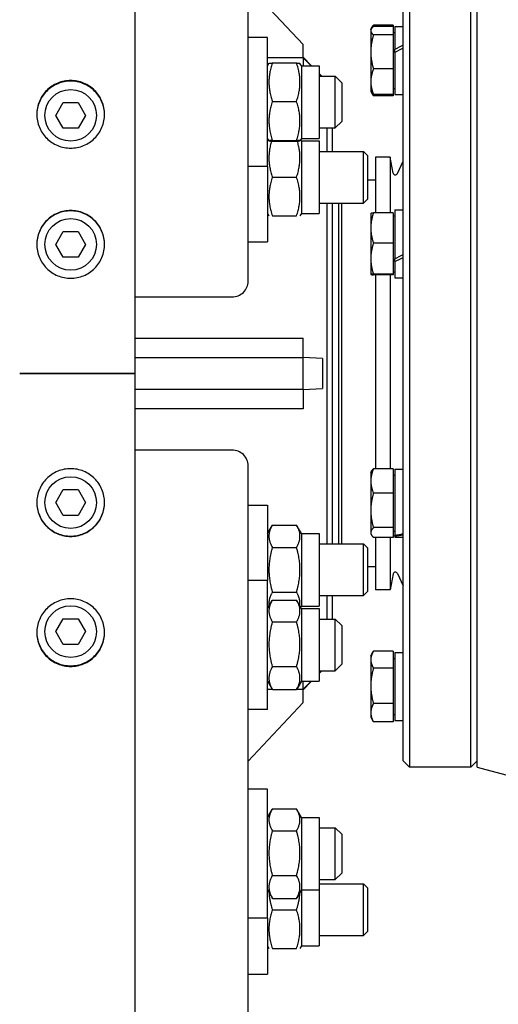
# Model space of a CAD drawing. Units: millimetres. Extents: x 544 to 7315, y 68 to 9534.
# Drawn here: x 2154 to 2262, y 7399 to 7622 of the extents above; entities that cross this region are included whole.
import ezdxf

# ---------------------------------------------------------------- set-up
doc = ezdxf.new("R2010")
doc.units = ezdxf.units.MM
doc.header["$LTSCALE"] = 35
doc.layers.add('Visible Edges(Hillmar_metric)', color=7, linetype='Continuous', lineweight=25)

msp = doc.modelspace()

# ---------------------------------------------------------------- linework, layer by layer
at = {"layer": 'Visible Edges(Hillmar_metric)'}
for p, q in [((2180.2112, 7541.6091), (2180.2112, 8450.0049)), ((2205.732, 7562.4363), (2205.732, 7748.7051)), ((2242.1904, 7630.5674), (2242.1904, 7452.6507)), ((2256.0445, 7452.6507), (2256.0445, 7630.5674)), ((2257.5029, 7452.6507), (2257.5029, 7630.5674)), ((2218.1279, 7615.9841), (2205.732, 7629.1796)), ((2240.732, 7454.1091), (2240.732, 7629.1091)), ((2233.4403, 7619.2707), (2233.5597, 7619.4774)), ((2233.4403, 7619.2707), (2233.4403, 7619.0699)), ((2233.4403, 7619.0699), (2233.4403, 7614.2729)), ((2233.5597, 7619.4774), (2234.0061, 7620.2506)), ((2238.4715, 7620.3406), (2234.059, 7620.3406)), ((2238.4715, 7620.0258), (2234.059, 7620.0258)), ((2238.4715, 7620.3406), (2238.4715, 7620.0258)), ((2238.4715, 7620.0258), (2238.4715, 7618.114)), ((2238.4715, 7618.6873), (2238.9091, 7618.6873)), ((2238.9091, 7620.0363), (2238.9091, 7614.8344)), ((2238.9091, 7620.0363), (2240.732, 7620.0363)), ((2210.107, 7617.5271), (2205.732, 7617.5271)), ((2210.107, 7588.3604), (2210.107, 7617.5271)), ((2238.4715, 7618.114), (2234.059, 7618.114)), ((2238.4715, 7618.114), (2238.4715, 7610.4318)), ((2218.1279, 7612.9743), (2218.1279, 7615.9841)), ((2233.4403, 7614.2729), (2233.4403, 7607.5466)), ((2238.9091, 7614.4581), (2238.9091, 7614.8344)), ((2238.9091, 7614.1341), (2238.9091, 7614.4581)), ((2238.9091, 7614.1341), (2238.9091, 7604.6509)), ((2218.1279, 7612.9682), (2210.107, 7612.9682)), ((2211.2043, 7611.774), (2216.666, 7611.774)), ((2220.0484, 7611.1469), (2218.1279, 7613.0674)), ((2218.1279, 7612.9682), (2218.1279, 7612.9743)), ((2218.1279, 7612.9743), (2219.9577, 7611.1469)), ((2218.1279, 7612.9682), (2218.1279, 7611.1469)), ((2210.107, 7611.1469), (2210.4234, 7611.6949)), ((2217.7633, 7611.1469), (2217.4469, 7611.6949)), ((2217.7633, 7611.1469), (2217.7633, 7594.7407)), ((2217.7633, 7611.1469), (2221.7737, 7611.1469)), ((2221.7737, 7611.1469), (2221.7737, 7594.7407)), ((2238.4715, 7610.4318), (2234.059, 7610.4318)), ((2238.4715, 7610.4318), (2238.4715, 7604.6614)), ((2222.4181, 7608.7771), (2221.7737, 7609.4216)), ((2221.7737, 7609.3332), (2222.3306, 7608.7771)), ((2221.7737, 7608.7771), (2225.4195, 7608.7771)), ((2225.4195, 7597.1104), (2225.4195, 7608.7771)), ((2226.8779, 7607.3188), (2225.4195, 7608.7771)), ((2226.8779, 7607.3188), (2226.8779, 7598.5688)), ((2233.4403, 7607.5466), (2233.4403, 7605.4165)), ((2233.4403, 7605.4165), (2233.5597, 7605.2097)), ((2233.5597, 7605.2097), (2234.0061, 7604.4366)), ((2238.4715, 7605.9998), (2238.9091, 7605.9998)), ((2162.26, 7599.9424), (2163.9439, 7602.8591)), ((2163.9439, 7602.8591), (2167.3118, 7602.8591)), ((2167.3118, 7602.8591), (2168.9957, 7599.9424)), ((2211.2043, 7603.1066), (2216.666, 7603.1066)), ((2238.4715, 7604.6614), (2234.059, 7604.6614)), ((2238.4715, 7604.3466), (2234.059, 7604.3466)), ((2238.4715, 7604.6614), (2238.4715, 7604.3466)), ((2238.9091, 7604.6509), (2240.732, 7604.6509)), ((2163.9439, 7597.0257), (2162.26, 7599.9424)), ((2168.9957, 7599.9424), (2167.3118, 7597.0257)), ((2226.8779, 7598.5688), (2225.4195, 7597.1104)), ((2167.3118, 7597.0257), (2163.9439, 7597.0257)), ((2221.7737, 7597.1104), (2225.4195, 7597.1104)), ((2223.5966, 7591.7921), (2223.5966, 7597.1104)), ((2224.6904, 7597.1104), (2224.6904, 7591.7921)), ((2210.107, 7594.7407), (2210.4234, 7594.1926)), ((2210.107, 7594.1619), (2210.2741, 7594.4513)), ((2211.2043, 7594.2763), (2216.666, 7594.2763)), ((2211.2043, 7594.1135), (2216.666, 7594.1135)), ((2217.7633, 7594.7407), (2217.4469, 7594.1926)), ((2217.7633, 7594.1619), (2217.5962, 7594.4513)), ((2217.7633, 7594.7407), (2221.7737, 7594.7407)), ((2217.7633, 7594.1619), (2217.7633, 7577.7557)), ((2217.7633, 7594.1619), (2221.7737, 7594.1619)), ((2221.7737, 7594.1619), (2221.7737, 7577.7557)), ((2221.7737, 7591.7921), (2231.8165, 7591.7921)), ((2231.8165, 7580.1254), (2231.8165, 7591.7921)), ((2232.7112, 7590.8975), (2231.8165, 7591.7921)), ((2232.7112, 7590.8975), (2232.7112, 7581.0201)), ((2234.5341, 7590.4632), (2234.5341, 7577.9157)), ((2237.8154, 7590.4632), (2234.5341, 7590.4632)), ((2237.8154, 7590.4632), (2237.8154, 7577.9157)), ((2238.4888, 7586.8986), (2237.8154, 7590.4632)), ((2239.4552, 7586.7825), (2240.732, 7589.5974)), ((2210.107, 7588.3604), (2205.732, 7588.3604)), ((2210.107, 7588.3604), (2210.107, 7571.3754)), ((2211.2043, 7585.9588), (2216.666, 7585.9588)), ((2234.5341, 7585.3226), (2232.7112, 7585.3226)), ((2232.7112, 7581.0201), (2231.8165, 7580.1254)), ((2221.7737, 7580.1254), (2231.8165, 7580.1254)), ((2223.5966, 7503.0927), (2223.5966, 7580.1254)), ((2224.6904, 7580.1254), (2224.6904, 7503.0927)), ((2226.1487, 7580.1254), (2226.1487, 7503.0927)), ((2226.8414, 7580.1254), (2226.8414, 7503.0927)), ((2238.9091, 7578.601), (2238.9091, 7567.523)), ((2238.9091, 7578.601), (2240.732, 7578.601)), ((2210.107, 7577.7557), (2210.4228, 7577.2088)), ((2211.2043, 7577.2088), (2216.666, 7577.2088)), ((2217.7633, 7577.7557), (2217.4475, 7577.2088)), ((2217.7633, 7577.7557), (2221.7737, 7577.7557)), ((2233.4403, 7577.8353), (2233.4411, 7577.8368)), ((2233.4403, 7577.8353), (2233.4403, 7574.4937)), ((2238.4715, 7577.9157), (2234.059, 7577.9157)), ((2238.4715, 7577.9157), (2238.4715, 7571.0718)), ((2238.4715, 7577.252), (2238.9091, 7577.252)), ((2233.4403, 7574.4937), (2233.4403, 7567.5681)), ((2162.26, 7570.7757), (2163.9439, 7573.6924)), ((2163.9439, 7573.6924), (2167.3118, 7573.6924)), ((2167.3118, 7573.6924), (2168.9957, 7570.7757)), ((2163.9439, 7567.8591), (2162.26, 7570.7757)), ((2168.9957, 7570.7757), (2167.3118, 7567.8591)), ((2205.732, 7571.3754), (2210.107, 7571.3754)), ((2238.4715, 7571.0718), (2234.059, 7571.0718)), ((2238.4715, 7571.0718), (2238.4715, 7564.0644)), ((2167.3118, 7567.8591), (2163.9439, 7567.8591)), ((2233.4403, 7567.5681), (2233.4403, 7563.9826)), ((2238.9091, 7566.8842), (2238.9091, 7567.523)), ((2238.9091, 7566.8842), (2238.9091, 7563.2156)), ((2233.4403, 7563.9826), (2233.4403, 7563.9812)), ((2233.4403, 7563.9812), (2233.4411, 7563.9797)), ((2238.4715, 7564.0644), (2234.059, 7564.0644)), ((2238.4715, 7563.9009), (2234.059, 7563.9009)), ((2234.5341, 7563.9009), (2234.5341, 7520.0767)), ((2237.8154, 7563.9009), (2237.8154, 7520.0767)), ((2238.4715, 7564.5645), (2238.9091, 7564.5645)), ((2238.4715, 7564.0644), (2238.4715, 7563.9009)), ((2238.9091, 7563.2156), (2240.732, 7563.2156)), ((2180.2112, 7558.9146), (2202.0862, 7558.9146)), ((2180.2112, 7549.6134), (2218.1279, 7549.6134)), ((2218.1279, 7545.2549), (2218.1279, 7549.6134)), ((2180.2112, 7545.2549), (2218.1279, 7545.2549)), ((2222.5029, 7545.0317), (2218.1279, 7545.2549)), ((2218.1279, 7537.9632), (2218.1279, 7545.2549)), ((2222.5029, 7545.0317), (2222.5029, 7538.1864)), ((2177.1487, 7541.6091), (2154.107, 7541.6091)), ((2154.107, 7541.6091), (2177.1487, 7541.6091)), ((2177.1487, 7541.6091), (2180.2112, 7541.6091)), ((2180.2112, 7541.6091), (2177.1487, 7541.6091)), ((2180.2112, 6633.2132), (2180.2112, 7541.6091)), ((2218.1279, 7537.9632), (2180.2112, 7537.9632)), ((2218.1279, 7537.9632), (2222.5029, 7538.1864)), ((2218.1279, 7537.9632), (2218.1279, 7533.6048)), ((2218.1279, 7533.6048), (2180.2112, 7533.6048)), ((2202.0862, 7524.3035), (2180.2112, 7524.3035)), ((2205.732, 7334.513), (2205.732, 7520.7819)), ((2233.4403, 7519.2369), (2233.6051, 7519.5223)), ((2233.4403, 7519.2369), (2233.4403, 7517.3072)), ((2238.4715, 7520.0767), (2234.059, 7520.0767)), ((2238.4715, 7520.0767), (2238.4715, 7514.5376)), ((2238.4715, 7518.6536), (2238.9091, 7518.6536)), ((2238.9091, 7520.0026), (2238.9091, 7505.0316)), ((2238.9091, 7520.0026), (2240.732, 7520.0026)), ((2233.4403, 7517.3072), (2233.4403, 7510.6542)), ((2162.26, 7512.4424), (2163.9439, 7515.3591)), ((2163.9439, 7515.3591), (2167.3118, 7515.3591)), ((2167.3118, 7515.3591), (2168.9957, 7512.4424)), ((2238.4715, 7514.5376), (2234.059, 7514.5376)), ((2238.4715, 7514.5376), (2238.4715, 7506.7707)), ((2163.9439, 7509.5257), (2162.26, 7512.4424)), ((2168.9957, 7512.4424), (2167.3118, 7509.5257)), ((2205.732, 7511.8427), (2210.107, 7511.8427)), ((2210.107, 7511.8427), (2210.107, 7494.8577)), ((2167.3118, 7509.5257), (2163.9439, 7509.5257)), ((2233.4403, 7510.6542), (2233.4403, 7505.6569)), ((2210.107, 7505.4625), (2211.2043, 7507.363)), ((2211.2043, 7507.363), (2216.666, 7507.363)), ((2217.7633, 7505.4625), (2216.666, 7507.363)), ((2217.7633, 7505.4625), (2217.7633, 7489.0562)), ((2217.7633, 7505.4625), (2221.7737, 7505.4625)), ((2221.7737, 7505.4625), (2221.7737, 7489.0562)), ((2233.4403, 7505.6569), (2233.4403, 7505.3828)), ((2233.4403, 7505.3828), (2233.6051, 7505.0974)), ((2238.4715, 7506.7707), (2234.059, 7506.7707)), ((2238.4715, 7506.7707), (2238.4715, 7504.543)), ((2238.4715, 7505.9661), (2238.9091, 7505.9661)), ((2238.9091, 7504.8284), (2238.9091, 7505.0316)), ((2221.7737, 7503.0927), (2231.8165, 7503.0927)), ((2231.8165, 7491.426), (2231.8165, 7503.0927)), ((2232.7112, 7502.1981), (2231.8165, 7503.0927)), ((2238.4715, 7504.543), (2234.059, 7504.543)), ((2234.5341, 7504.543), (2234.5341, 7492.7549)), ((2237.8154, 7504.543), (2237.8154, 7492.7549)), ((2238.9091, 7504.8284), (2238.9091, 7504.6172)), ((2238.9091, 7504.6172), (2240.732, 7504.6172)), ((2211.2043, 7502.3112), (2216.666, 7502.3112)), ((2232.7112, 7502.1981), (2232.7112, 7492.3206)), ((2234.5341, 7497.8955), (2232.7112, 7497.8955)), ((2238.4888, 7496.3195), (2237.8154, 7492.7549)), ((2239.4552, 7496.4356), (2240.732, 7493.6208)), ((2210.107, 7494.8577), (2205.732, 7494.8577)), ((2210.107, 7465.691), (2210.107, 7494.8577)), ((2211.2043, 7492.2075), (2216.666, 7492.2075)), ((2232.7112, 7492.3206), (2231.8165, 7491.426)), ((2237.8154, 7492.7549), (2234.5341, 7492.7549)), ((2210.107, 7488.4775), (2211.1513, 7490.2861)), ((2211.2043, 7490.3767), (2216.666, 7490.3767)), ((2217.7633, 7488.4775), (2216.719, 7490.2861)), ((2221.7737, 7491.426), (2231.8165, 7491.426)), ((2223.5966, 7486.1077), (2223.5966, 7491.426)), ((2224.6904, 7491.426), (2224.6904, 7486.1077)), ((2210.107, 7489.0562), (2210.2741, 7488.7668)), ((2217.7633, 7489.0562), (2217.5962, 7488.7668)), ((2217.7633, 7489.0562), (2221.7737, 7489.0562)), ((2217.7633, 7488.4775), (2217.7633, 7472.0712)), ((2217.7633, 7488.4775), (2221.7737, 7488.4775)), ((2221.7737, 7488.4775), (2221.7737, 7472.0712)), ((2162.26, 7483.2757), (2163.9439, 7486.1924)), ((2163.9439, 7486.1924), (2167.3118, 7486.1924)), ((2167.3118, 7486.1924), (2168.9957, 7483.2757)), ((2211.2043, 7485.4665), (2216.666, 7485.4665)), ((2221.7737, 7486.1077), (2225.4195, 7486.1077)), ((2225.4195, 7474.441), (2225.4195, 7486.1077)), ((2226.8779, 7484.6493), (2225.4195, 7486.1077)), ((2163.9439, 7480.3591), (2162.26, 7483.2757)), ((2168.9957, 7483.2757), (2167.3118, 7480.3591)), ((2226.8779, 7484.6493), (2226.8779, 7475.8993)), ((2167.3118, 7480.3591), (2163.9439, 7480.3591)), ((2233.4403, 7477.8016), (2234.0061, 7478.7816)), ((2238.4715, 7478.8716), (2234.059, 7478.8716)), ((2238.4715, 7478.8716), (2238.4715, 7475.0147)), ((2238.9091, 7478.5672), (2238.9091, 7463.1818)), ((2238.9091, 7478.5672), (2240.732, 7478.5672)), ((2233.4403, 7477.8016), (2233.4403, 7476.9431)), ((2233.4403, 7476.9431), (2233.4403, 7471.0162)), ((2238.4715, 7477.2183), (2238.9091, 7477.2183)), ((2211.2043, 7475.3642), (2216.666, 7475.3642)), ((2221.7737, 7474.441), (2225.4195, 7474.441)), ((2222.3306, 7474.441), (2221.7737, 7473.8849)), ((2222.4181, 7474.441), (2221.7737, 7473.7966)), ((2226.8779, 7475.8993), (2225.4195, 7474.441)), ((2238.4715, 7475.0147), (2234.059, 7475.0147)), ((2238.4715, 7475.0147), (2238.4715, 7467.0176)), ((2210.107, 7472.0712), (2211.1513, 7470.2625)), ((2217.7633, 7472.0712), (2216.719, 7470.2625)), ((2217.7633, 7472.0712), (2221.7737, 7472.0712)), ((2218.1279, 7470.2499), (2218.1279, 7472.0712)), ((2219.9577, 7472.0712), (2218.1279, 7470.2438)), ((2220.0484, 7472.0712), (2218.1279, 7470.1507)), ((2210.107, 7470.2499), (2211.1586, 7470.2499)), ((2211.2043, 7470.172), (2216.666, 7470.172)), ((2216.7117, 7470.2499), (2218.1279, 7470.2499)), ((2218.1279, 7470.2438), (2218.1279, 7470.2499)), ((2218.1279, 7467.2341), (2218.1279, 7470.2438)), ((2233.4403, 7471.0162), (2233.4403, 7464.9476)), ((2205.732, 7454.0385), (2218.1279, 7467.2341)), ((2210.107, 7465.691), (2205.732, 7465.691)), ((2233.4403, 7464.9476), (2233.4403, 7463.9475)), ((2238.4715, 7467.0176), (2234.059, 7467.0176)), ((2238.4715, 7467.0176), (2238.4715, 7462.8775)), ((2233.4403, 7463.9475), (2234.0061, 7462.9675)), ((2238.4715, 7462.8775), (2234.059, 7462.8775)), ((2238.4715, 7464.5308), (2238.9091, 7464.5308)), ((2238.9091, 7463.1818), (2240.732, 7463.1818)), ((2240.732, 7454.1091), (2242.1904, 7452.6507)), ((2257.5029, 7454.1091), (2256.0445, 7452.6507)), ((2256.0445, 7452.6507), (2242.1904, 7452.6507)), ((2257.5029, 7452.6507), (2277.229, 7447.3651)), ((2210.107, 7447.6771), (2205.732, 7447.6771)), ((2210.107, 7418.5104), (2210.107, 7447.6771)), ((2210.107, 7441.2969), (2211.1513, 7443.1056)), ((2211.2043, 7443.1961), (2216.666, 7443.1961)), ((2217.7633, 7441.2969), (2216.719, 7443.1056)), ((2217.7633, 7441.2969), (2217.7633, 7424.8907)), ((2217.7633, 7441.2969), (2221.7737, 7441.2969)), ((2221.7737, 7441.2969), (2221.7737, 7424.8907)), ((2211.2043, 7438.2859), (2216.666, 7438.2859)), ((2221.7737, 7438.9271), (2225.4195, 7438.9271)), ((2225.4195, 7427.2604), (2225.4195, 7438.9271)), ((2226.8779, 7437.4688), (2225.4195, 7438.9271)), ((2226.8779, 7437.4688), (2226.8779, 7428.7188)), ((2211.2043, 7428.1836), (2216.666, 7428.1836)), ((2221.7737, 7427.2604), (2225.4195, 7427.2604)), ((2226.8779, 7428.7188), (2225.4195, 7427.2604)), ((2210.107, 7424.8907), (2211.1513, 7423.082)), ((2217.7633, 7424.8907), (2216.719, 7423.082)), ((2217.7633, 7424.8907), (2217.7633, 7412.2402)), ((2217.7633, 7424.8907), (2221.7737, 7424.8907)), ((2221.7737, 7426.2767), (2231.8165, 7426.2767)), ((2221.7737, 7424.8907), (2221.7737, 7412.2402)), ((2231.8165, 7414.61), (2231.8165, 7426.2767)), ((2232.7112, 7425.3821), (2231.8165, 7426.2767)), ((2232.7112, 7425.3821), (2232.7112, 7415.5046)), ((2211.2043, 7422.9915), (2216.666, 7422.9915)), ((2211.2043, 7420.4434), (2216.666, 7420.4434)), ((2210.107, 7418.5104), (2205.732, 7418.5104)), ((2210.107, 7418.5104), (2210.107, 7405.86)), ((2221.7737, 7414.61), (2231.8165, 7414.61)), ((2232.7112, 7415.5046), (2231.8165, 7414.61)), ((2210.107, 7412.2402), (2210.4228, 7411.6934)), ((2211.2043, 7411.6934), (2216.666, 7411.6934)), ((2217.7633, 7412.2402), (2217.4475, 7411.6934)), ((2217.7633, 7412.2402), (2221.7737, 7412.2402)), ((2205.732, 7405.86), (2210.107, 7405.86))]:
    msp.add_line(p, q, dxfattribs=at)
for centre in [(2165.6279, 7599.9424), (2165.6279, 7570.7757), (2165.6279, 7512.4424), (2165.6279, 7483.2757)]:
    msp.add_circle(centre, 5.8333, dxfattribs=at)
for centre, start, end in [((2238.9903, 7586.9933), 190.698054, 335.60037), ((2238.9903, 7496.2248), 24.39963, 169.301946)]:
    msp.add_arc(centre, 0.5104, start, end, dxfattribs=at)
for centre, major_axis, ratio, start_param, end_param in [((2238.2776, 7612.3436), (-13.2923, -7.5186), 0.12243827, 4.45798002, 4.5958331), ((2239.5406, 7612.3436), (-13.2923, -7.5186), 0.12243827, 4.55370514, 4.69065535), ((2238.2776, 7570.9083), (-13.2326, -7.1273), 0.21875724, 1.50092225, 1.63877533), ((2239.5406, 7570.9083), (-13.2326, -7.1273), 0.21875724, 1.4061, 1.54305022), ((2202.0862, 7562.4363), (3.6458, 0), 0.96592583, 4.71238898, 6.28318531), ((2202.0862, 7520.7819), (3.6458, 0), 0.96592583, 0, 1.57079633), ((2238.2776, 7512.3099), (-13.2256, -3.024), 0.53482575, 1.49652536, 1.63437844), ((2239.5406, 7512.3099), (-13.2256, -3.024), 0.53482575, 1.40170311, 1.53865332)]:
    msp.add_ellipse(centre, major_axis=major_axis, ratio=ratio, start_param=start_param, end_param=end_param, dxfattribs=at)
for points, weights in [([(2234.059, 7620.0258), (2233.4403, 7619.5135), (2233.4403, 7619.0699)], [1, 1.0379548493, 1]), ([(2233.4403, 7619.0699), (2233.4403, 7618.6262), (2234.059, 7618.114)], [1, 1.0379548493, 1]), ([(2234.059, 7620.3406), (2233.8653, 7620.0171), (2233.7344, 7619.7164)], [1, 1.01157894211, 1.01609307417]), ([(2234.059, 7618.114), (2233.4403, 7616.0555), (2233.4403, 7614.2729)], [1, 1.0379548493, 1]), ([(2233.4403, 7614.2729), (2233.4403, 7612.4902), (2234.059, 7610.4318)], [1, 1.0379548493, 1]), ([(2211.2043, 7611.774), (2209.746, 7607.4403), (2211.2043, 7603.1066)], [1, 1.15470053838, 1]), ([(2210.4234, 7611.6949), (2210.4446, 7611.7316), (2211.2043, 7611.774)], [1.07728034732, 1.07502465633, 1]), ([(2216.666, 7611.774), (2217.4257, 7611.7316), (2217.4469, 7611.6949)], [1, 1.07502465633, 1.07728034732]), ([(2216.666, 7603.1066), (2218.1244, 7607.4403), (2216.666, 7611.774)], [1, 1.15470053838, 1]), ([(2234.059, 7610.4318), (2233.4403, 7608.8856), (2233.4403, 7607.5466)], [1, 1.0379548493, 1]), ([(2233.4403, 7607.5466), (2233.4403, 7606.2075), (2234.059, 7604.6614)], [1, 1.0379548493, 1]), ([(2234.059, 7604.6614), (2233.7089, 7604.9512), (2233.5597, 7605.2097)], [1, 1.02112722258, 1.01873389155]), ([(2211.2043, 7603.1066), (2209.746, 7598.6914), (2211.2043, 7594.2763)], [1, 1.15470053838, 1]), ([(2216.666, 7594.2763), (2218.1244, 7598.6914), (2216.666, 7603.1066)], [1, 1.15470053838, 1]), ([(2233.7698, 7604.9315), (2233.8906, 7604.6485), (2234.059, 7604.3466)], [1.01477953359, 1.01005189042, 1]), ([(2234.059, 7604.3466), (2234.0319, 7604.3918), (2234.0061, 7604.4366)], [1, 1.0016041129, 1.00307263426]), ([(2211.0196, 7594.1244), (2209.8215, 7590.1073), (2211.2043, 7585.9588)], [1.01726184369, 1.14552545447, 1]), ([(2211.2043, 7594.2763), (2209.746, 7594.1949), (2211.2043, 7594.1135)], [1, 1.15470053838, 1]), ([(2216.666, 7594.1135), (2218.1244, 7594.1949), (2216.666, 7594.2763)], [1, 1.15470053838, 1]), ([(2216.666, 7585.9588), (2218.0489, 7590.1073), (2216.8507, 7594.1244)], [1, 1.14552545447, 1.01726184369]), ([(2211.2043, 7585.9588), (2209.746, 7581.5838), (2211.2043, 7577.2088)], [1, 1.15470053838, 1]), ([(2216.666, 7577.2088), (2218.1244, 7581.5838), (2216.666, 7585.9588)], [1, 1.15470053838, 1]), ([(2234.059, 7577.9157), (2233.4403, 7576.0819), (2233.4403, 7574.4937)], [1, 1.0379548493, 1]), ([(2233.4411, 7577.8368), (2233.4623, 7577.8734), (2234.059, 7577.9157)], [1.00269137155, 1.03655773596, 1]), ([(2233.4403, 7574.4937), (2233.4403, 7572.9056), (2234.059, 7571.0718)], [1, 1.0379548493, 1]), ([(2234.059, 7571.0718), (2233.4403, 7569.1942), (2233.4403, 7567.5681)], [1, 1.0379548493, 1]), ([(2233.4403, 7567.5681), (2233.4403, 7565.942), (2234.059, 7564.0644)], [1, 1.0379548493, 1]), ([(2234.059, 7564.0644), (2233.4403, 7564.0206), (2233.4403, 7563.9826)], [1, 1.0379548493, 1]), ([(2233.4403, 7563.9826), (2233.4403, 7563.9447), (2234.059, 7563.9009)], [1, 1.0379548493, 1]), ([(2234.059, 7520.0767), (2233.4403, 7518.5925), (2233.4403, 7517.3072)], [1, 1.0379548493, 1]), ([(2233.6051, 7519.5223), (2233.7568, 7519.7852), (2234.059, 7520.0767)], [1.01894422644, 1.01818368884, 1]), ([(2233.4403, 7517.3072), (2233.4403, 7516.0218), (2234.059, 7514.5376)], [1, 1.0379548493, 1]), ([(2234.059, 7514.5376), (2233.4403, 7512.4565), (2233.4403, 7510.6542)], [1, 1.0379548493, 1]), ([(2233.4403, 7510.6542), (2233.4403, 7508.8519), (2234.059, 7506.7707)], [1, 1.0379548493, 1]), ([(2211.2043, 7507.363), (2209.746, 7504.8371), (2211.2043, 7502.3112)], [1, 1.15470053838, 1]), ([(2216.666, 7502.3112), (2218.1244, 7504.8371), (2216.666, 7507.363)], [1, 1.15470053838, 1]), ([(2234.059, 7506.7707), (2233.4403, 7506.1738), (2233.4403, 7505.6569)], [1, 1.0379548493, 1]), ([(2233.4403, 7505.6569), (2233.4403, 7505.1399), (2234.059, 7504.543)], [1, 1.0379548493, 1]), ([(2211.2043, 7502.3112), (2209.746, 7497.2593), (2211.2043, 7492.2075)], [1, 1.15470053838, 1]), ([(2216.666, 7492.2075), (2218.1244, 7497.2593), (2216.666, 7502.3112)], [1, 1.15470053838, 1]), ([(2211.2043, 7492.2075), (2210.247, 7490.5495), (2210.4671, 7489.101)], [1, 1.09642055198, 1.07264859602]), ([(2217.4033, 7489.101), (2217.6233, 7490.5495), (2216.666, 7492.2075)], [1.07264859602, 1.09642055198, 1]), ([(2211.2043, 7490.3767), (2209.746, 7487.9216), (2211.2043, 7485.4665)], [1, 1.15470053838, 1]), ([(2216.666, 7485.4665), (2218.1244, 7487.9216), (2216.666, 7490.3767)], [1, 1.15470053838, 1]), ([(2211.2043, 7485.4665), (2209.746, 7480.4153), (2211.2043, 7475.3642)], [1, 1.15470053838, 1]), ([(2216.666, 7475.3642), (2218.1244, 7480.4153), (2216.666, 7485.4665)], [1, 1.15470053838, 1]), ([(2234.059, 7478.8716), (2233.4403, 7477.8381), (2233.4403, 7476.9431)], [1, 1.0379548493, 1]), ([(2233.4403, 7476.9431), (2233.4403, 7476.0481), (2234.059, 7475.0147)], [1, 1.0379548493, 1]), ([(2211.2043, 7475.3642), (2209.746, 7472.7681), (2211.2043, 7470.172)], [1, 1.15470053838, 1]), ([(2216.666, 7470.172), (2218.1244, 7472.7681), (2216.666, 7475.3642)], [1, 1.15470053838, 1]), ([(2234.059, 7475.0147), (2233.4403, 7472.8719), (2233.4403, 7471.0162)], [1, 1.0379548493, 1]), ([(2211.2043, 7470.172), (2211.1773, 7470.2175), (2211.1513, 7470.2625)], [1, 1.00248721534, 1.00489445371]), ([(2216.719, 7470.2625), (2216.693, 7470.2175), (2216.666, 7470.172)], [1.00489445371, 1.00248721534, 1]), ([(2233.4403, 7471.0162), (2233.4403, 7469.1604), (2234.059, 7467.0176)], [1, 1.0379548493, 1]), ([(2234.059, 7467.0176), (2233.4403, 7465.9083), (2233.4403, 7464.9476)], [1, 1.0379548493, 1]), ([(2233.4403, 7464.9476), (2233.4403, 7463.9868), (2234.059, 7462.8775)], [1, 1.0379548493, 1]), ([(2234.059, 7462.8775), (2234.0319, 7462.9228), (2234.0061, 7462.9675)], [1, 1.0016041129, 1.00307263426]), ([(2211.2043, 7443.1961), (2209.746, 7440.741), (2211.2043, 7438.2859)], [1, 1.15470053838, 1]), ([(2216.666, 7438.2859), (2218.1244, 7440.741), (2216.666, 7443.1961)], [1, 1.15470053838, 1]), ([(2211.2043, 7438.2859), (2209.746, 7433.2348), (2211.2043, 7428.1836)], [1, 1.15470053838, 1]), ([(2216.666, 7428.1836), (2218.1244, 7433.2348), (2216.666, 7438.2859)], [1, 1.15470053838, 1]), ([(2211.2043, 7428.1836), (2209.746, 7425.5875), (2211.2043, 7422.9915)], [1, 1.15470053838, 1]), ([(2216.666, 7422.9915), (2218.1244, 7425.5875), (2216.666, 7428.1836)], [1, 1.15470053838, 1]), ([(2210.4335, 7424.3253), (2210.5115, 7422.5216), (2211.2043, 7420.4434)], [1.07621224501, 1.06796802658, 1]), ([(2211.2043, 7422.9915), (2211.1773, 7423.0369), (2211.1513, 7423.082)], [1, 1.00248721534, 1.00489445371]), ([(2216.666, 7420.4434), (2217.3588, 7422.5216), (2217.4369, 7424.3253)], [1, 1.06796802658, 1.07621224501]), ([(2216.719, 7423.082), (2216.693, 7423.0369), (2216.666, 7422.9915)], [1.00489445371, 1.00248721534, 1]), ([(2211.2043, 7420.4434), (2209.746, 7416.0684), (2211.2043, 7411.6934)], [1, 1.15470053838, 1]), ([(2216.666, 7411.6934), (2218.1244, 7416.0684), (2216.666, 7420.4434)], [1, 1.15470053838, 1])]:
    msp.add_rational_spline(points, weights, degree=2, dxfattribs=at)
for points, knots in [([(2165.6279, 7607.8085), (2166.5892, 7607.8085), (2167.6146, 7607.6169), (2169.501, 7606.8376), (2170.3619, 7606.2498), (2171.7214, 7604.8936), (2172.3106, 7604.0348), (2173.092, 7602.1527), (2173.2841, 7601.1295), (2173.2841, 7599.2108), (2173.092, 7598.1874), (2172.3106, 7596.3046), (2171.7214, 7595.4452), (2170.3619, 7594.0879), (2169.501, 7593.4996), (2167.6146, 7592.7195), (2166.5892, 7592.5277), (2164.6665, 7592.5277), (2163.6411, 7592.7195), (2161.7548, 7593.4996), (2160.8939, 7594.0879), (2159.5343, 7595.4452), (2158.9451, 7596.3046), (2158.1637, 7598.1874), (2157.9716, 7599.2108), (2157.9716, 7601.1295), (2158.1637, 7602.1527), (2158.9451, 7604.0348), (2159.5343, 7604.8936), (2160.8938, 7606.2498), (2161.7548, 7606.8376), (2163.6411, 7607.6169), (2164.6665, 7607.8085), (2165.6279, 7607.8085)], [0, 0, 0, 0, 0.39552299, 0.39552299, 0.79104598, 0.79104598, 1.18656866, 1.18656866, 1.58209134, 1.58209134, 1.97761474, 1.97761474, 2.37313815, 2.37313815, 2.76866122, 2.76866122, 3.16418428, 3.16418428, 3.55970734, 3.55970734, 3.9552304, 3.9552304, 4.35075381, 4.35075381, 4.74627722, 4.74627722, 5.1417999, 5.1417999, 5.53732258, 5.53732258, 5.93284557, 5.93284557, 6.32836856, 6.32836856, 6.32836856, 6.32836856]), ([(2165.6279, 7607.6674), (2164.6665, 7607.6674), (2163.6411, 7607.4757), (2161.7548, 7606.6964), (2160.8938, 7606.1087), (2159.5343, 7604.7525), (2158.9451, 7603.8936), (2158.1733, 7602.0346), (2157.9811, 7601.0384), (2157.972, 7600.0996)], [0, 0, 0, 0, 0.395523, 0.395523, 0.791046, 0.791046, 1.18656868, 1.18656868, 1.57240702, 1.57240702, 1.57240702, 1.57240702]), ([(2173.2838, 7600.0996), (2173.2746, 7601.0384), (2173.0824, 7602.0346), (2172.3106, 7603.8936), (2171.7214, 7604.7525), (2170.3619, 7606.1087), (2169.501, 7606.6964), (2167.6146, 7607.4757), (2166.5892, 7607.6674), (2165.6279, 7607.6674)], [4.75596169, 4.75596169, 4.75596169, 4.75596169, 5.14180003, 5.14180003, 5.53732271, 5.53732271, 5.93284571, 5.93284571, 6.32836871, 6.32836871, 6.32836871, 6.32836871]), ([(2165.6279, 7578.4272), (2166.5892, 7578.4272), (2167.6146, 7578.2352), (2169.501, 7577.4544), (2170.3619, 7576.8656), (2171.7214, 7575.5071), (2172.3106, 7574.6467), (2173.092, 7572.7615), (2173.2841, 7571.7367), (2173.2841, 7569.815), (2173.092, 7568.7901), (2172.3106, 7566.9045), (2171.7214, 7566.0439), (2170.3619, 7564.6848), (2169.501, 7564.0957), (2167.6146, 7563.3146), (2166.5892, 7563.1225), (2164.6665, 7563.1225), (2163.6411, 7563.3146), (2161.7548, 7564.0957), (2160.8939, 7564.6848), (2159.5343, 7566.0439), (2158.9451, 7566.9045), (2158.1637, 7568.7901), (2157.9716, 7569.815), (2157.9716, 7571.7367), (2158.1637, 7572.7615), (2158.9451, 7574.6467), (2159.5343, 7575.5071), (2160.8938, 7576.8656), (2161.7548, 7577.4544), (2163.6411, 7578.2352), (2164.6665, 7578.4272), (2165.6279, 7578.4272)], [0, 0, 0, 0, 0.39552299, 0.39552299, 0.79104598, 0.79104598, 1.18656866, 1.18656866, 1.58209134, 1.58209134, 1.97761474, 1.97761474, 2.37313815, 2.37313815, 2.76866122, 2.76866122, 3.16418428, 3.16418428, 3.55970734, 3.55970734, 3.9552304, 3.9552304, 4.35075381, 4.35075381, 4.74627722, 4.74627722, 5.1417999, 5.1417999, 5.53732258, 5.53732258, 5.93284557, 5.93284557, 6.32836856, 6.32836856, 6.32836856, 6.32836856]), ([(2165.6279, 7578.3565), (2164.6665, 7578.3565), (2163.6411, 7578.1646), (2161.7548, 7577.3838), (2160.8938, 7576.795), (2159.5343, 7575.4364), (2158.9451, 7574.5761), (2158.1685, 7572.7025), (2157.9764, 7571.6912), (2157.9717, 7570.7406)], [0, 0, 0, 0, 0.395523, 0.395523, 0.791046, 0.791046, 1.18656868, 1.18656868, 1.57725036, 1.57725036, 1.57725036, 1.57725036]), ([(2173.284, 7570.7406), (2173.2794, 7571.6912), (2173.0872, 7572.7025), (2172.3106, 7574.5761), (2171.7214, 7575.4364), (2170.3619, 7576.795), (2169.501, 7577.3838), (2167.6146, 7578.1646), (2166.5892, 7578.3565), (2165.6279, 7578.3565)], [4.75111835, 4.75111835, 4.75111835, 4.75111835, 5.14180003, 5.14180003, 5.53732271, 5.53732271, 5.93284571, 5.93284571, 6.32836871, 6.32836871, 6.32836871, 6.32836871]), ([(2165.6279, 7504.791), (2164.6665, 7504.791), (2163.6411, 7504.9829), (2161.7548, 7505.7637), (2160.8938, 7506.3525), (2159.5343, 7507.7111), (2158.9451, 7508.5714), (2158.1637, 7510.4566), (2157.9716, 7511.4814), (2157.9716, 7513.4031), (2158.1637, 7514.4281), (2158.9451, 7516.3136), (2159.5343, 7517.1742), (2160.8939, 7518.5333), (2161.7548, 7519.1224), (2163.6411, 7519.9035), (2164.6665, 7520.0956), (2166.5892, 7520.0956), (2167.6146, 7519.9035), (2169.501, 7519.1224), (2170.3619, 7518.5333), (2171.7214, 7517.1742), (2172.3106, 7516.3136), (2173.092, 7514.4281), (2173.2841, 7513.4031), (2173.2841, 7511.4814), (2173.092, 7510.4566), (2172.3106, 7508.5714), (2171.7214, 7507.7111), (2170.3619, 7506.3525), (2169.501, 7505.7637), (2167.6146, 7504.9829), (2166.5892, 7504.791), (2165.6279, 7504.791)], [0, 0, 0, 0, 0.39552299, 0.39552299, 0.79104598, 0.79104598, 1.18656866, 1.18656866, 1.58209134, 1.58209134, 1.97761474, 1.97761474, 2.37313815, 2.37313815, 2.76866122, 2.76866122, 3.16418428, 3.16418428, 3.55970734, 3.55970734, 3.9552304, 3.9552304, 4.35075381, 4.35075381, 4.74627722, 4.74627722, 5.1417999, 5.1417999, 5.53732258, 5.53732258, 5.93284557, 5.93284557, 6.32836856, 6.32836856, 6.32836856, 6.32836856]), ([(2157.9717, 7512.4776), (2157.9764, 7511.527), (2158.1685, 7510.5157), (2158.9451, 7508.642), (2159.5343, 7507.7817), (2160.8938, 7506.4231), (2161.7548, 7505.8343), (2163.6411, 7505.0536), (2164.6665, 7504.8616), (2165.6279, 7504.8616)], [4.75111835, 4.75111835, 4.75111835, 4.75111835, 5.14180003, 5.14180003, 5.53732271, 5.53732271, 5.93284571, 5.93284571, 6.32836871, 6.32836871, 6.32836871, 6.32836871]), ([(2165.6279, 7504.8616), (2166.5892, 7504.8616), (2167.6146, 7505.0536), (2169.501, 7505.8343), (2170.3619, 7506.4231), (2171.7214, 7507.7817), (2172.3106, 7508.642), (2173.0872, 7510.5157), (2173.2794, 7511.527), (2173.284, 7512.4776)], [0, 0, 0, 0, 0.395523, 0.395523, 0.791046, 0.791046, 1.18656868, 1.18656868, 1.57725036, 1.57725036, 1.57725036, 1.57725036]), ([(2165.6279, 7475.4096), (2164.6665, 7475.4096), (2163.6411, 7475.6012), (2161.7548, 7476.3805), (2160.8938, 7476.9683), (2159.5343, 7478.3245), (2158.9451, 7479.1833), (2158.1637, 7481.0654), (2157.9716, 7482.0886), (2157.9716, 7484.0073), (2158.1637, 7485.0307), (2158.9451, 7486.9135), (2159.5343, 7487.773), (2160.8939, 7489.1302), (2161.7548, 7489.7185), (2163.6411, 7490.4986), (2164.6665, 7490.6904), (2166.5892, 7490.6904), (2167.6146, 7490.4986), (2169.501, 7489.7185), (2170.3619, 7489.1302), (2171.7214, 7487.773), (2172.3106, 7486.9135), (2173.092, 7485.0307), (2173.2841, 7484.0073), (2173.2841, 7482.0886), (2173.092, 7481.0654), (2172.3106, 7479.1833), (2171.7214, 7478.3245), (2170.3619, 7476.9683), (2169.501, 7476.3805), (2167.6146, 7475.6012), (2166.5892, 7475.4096), (2165.6279, 7475.4096)], [0, 0, 0, 0, 0.39552299, 0.39552299, 0.79104598, 0.79104598, 1.18656866, 1.18656866, 1.58209134, 1.58209134, 1.97761474, 1.97761474, 2.37313815, 2.37313815, 2.76866122, 2.76866122, 3.16418428, 3.16418428, 3.55970734, 3.55970734, 3.9552304, 3.9552304, 4.35075381, 4.35075381, 4.74627722, 4.74627722, 5.1417999, 5.1417999, 5.53732258, 5.53732258, 5.93284557, 5.93284557, 6.32836856, 6.32836856, 6.32836856, 6.32836856]), ([(2157.972, 7483.1185), (2157.9811, 7482.1797), (2158.1733, 7481.1835), (2158.9451, 7479.3245), (2159.5343, 7478.4656), (2160.8938, 7477.1094), (2161.7548, 7476.5217), (2163.6411, 7475.7424), (2164.6665, 7475.5508), (2165.6279, 7475.5508)], [4.75596169, 4.75596169, 4.75596169, 4.75596169, 5.14180003, 5.14180003, 5.53732271, 5.53732271, 5.93284571, 5.93284571, 6.32836871, 6.32836871, 6.32836871, 6.32836871]), ([(2165.6279, 7475.5508), (2166.5892, 7475.5508), (2167.6146, 7475.7424), (2169.501, 7476.5217), (2170.3619, 7477.1094), (2171.7214, 7478.4656), (2172.3106, 7479.3245), (2173.0824, 7481.1835), (2173.2746, 7482.1797), (2173.2838, 7483.1185)], [0, 0, 0, 0, 0.395523, 0.395523, 0.791046, 0.791046, 1.18656868, 1.18656868, 1.57240702, 1.57240702, 1.57240702, 1.57240702])]:
    msp.add_open_spline(points, degree=3, knots=knots, dxfattribs=at)

doc.saveas('drawing.dxf')
